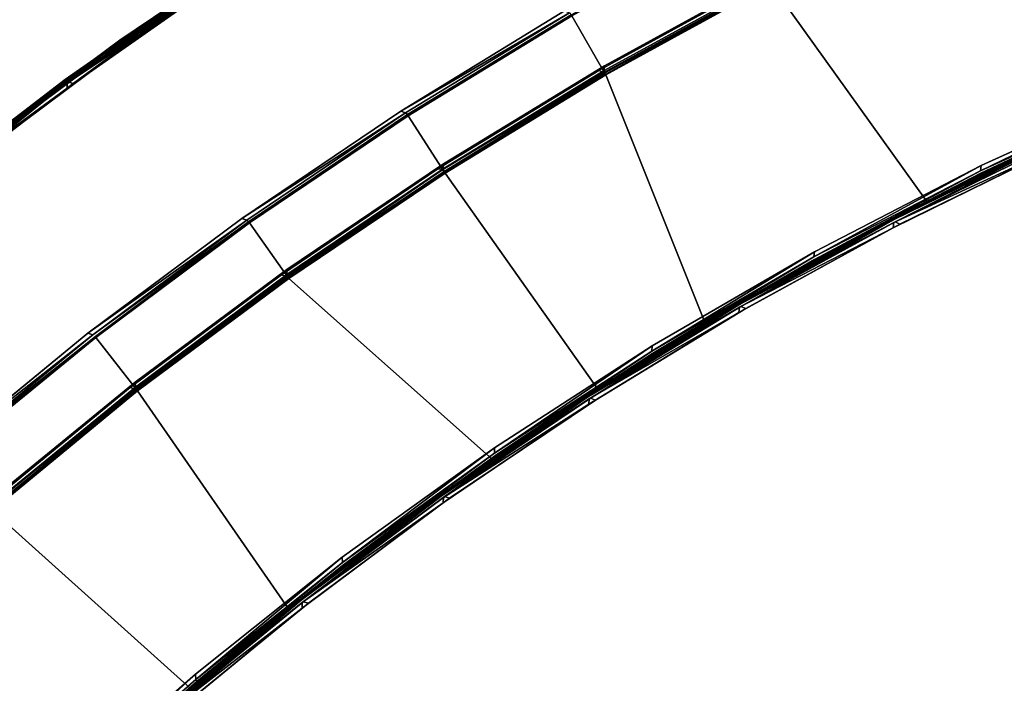
# Model space of a CAD drawing. Extents: x -140 to 195, y -44 to 96.
# Drawn here: x -99 to -83, y 59 to 70 of the extents above; entities that cross this region are included whole.
import ezdxf

# ---------------------------------------------------------------- set-up
doc = ezdxf.new("R2010")
doc.units = 0
doc.header["$LTSCALE"] = 96
doc.header["$MEASUREMENT"] = 0
for name, color, linetype in [('AFUCH-3-BKFB', 7, 'Continuous'), ('AFUCH-3-HRFB', 7, 'Continuous'), ('AFUCH-3-STFB', 7, 'Continuous'), ('AFUCH-P', 7, 'Continuous'), ('MAIN_FURN', 7, 'Continuous')]:
    doc.layers.add(name, color=color, linetype=linetype)

# ---------------------------------------------------------------- blocks, each defined once
blk = doc.blocks.new('4047SFIC45DHHSL')
at = {"layer": 'AFUCH-3-BKFB', "color": 40, "linetype": 'Continuous'}
for points, invisible_edges in [([(9.278, -9.573, 6.001), (9.96, -0.837, 6.001), (6.723, -0.454, 6.001), (6.268, -9.193, 6.001)], 5), ([(12.266, -10.098, 6.001), (13.175, -1.369, 6.001), (9.96, -0.837, 6.001), (9.278, -9.573, 6.001)], 5), ([(19.49, -2.731, 6.13), (16.331, -1.908, 6.129), (13.133, -1.25, 6.076), (16.326, -1.927, 6.076)], 2), ([(13.137, -1.23, 32.373), (16.331, -1.908, 32.374), (19.485, -2.75, 32.426), (16.326, -1.927, 32.426)], 2), ([(12.229, -5.747, 32.501), (13.051, -1.345, 32.501), (16.24, -2.018, 32.501), (15.216, -6.377, 32.501)], 5), ([(15.225, -10.769, 6.001), (16.363, -2.047, 6.001), (13.175, -1.369, 6.001), (12.266, -10.098, 6.001)], 5), ([(19.485, -2.75, 6.076), (16.326, -1.927, 6.076), (13.137, -1.289, 6.031), (16.328, -1.967, 6.031)], 2), ([(22.603, -3.717, 32.426), (19.485, -2.75, 32.426), (16.331, -1.908, 32.374), (19.491, -2.731, 32.372)], 2), ([(15.216, -6.377, 32.501), (16.24, -2.018, 32.501), (19.395, -2.837, 32.501), (18.17, -7.144, 32.501)], 5), ([(18.147, -11.583, 6.001), (19.516, -2.872, 6.001), (16.363, -2.047, 6.001), (15.225, -10.769, 6.001)], 5), ([(18.17, -7.144, 32.501), (19.395, -2.837, 32.501), (22.508, -3.8, 32.501), (21.086, -8.046, 32.501)], 5), ([(21.026, -12.539, 6.001), (22.628, -3.84, 6.001), (19.516, -2.872, 6.001), (18.147, -11.583, 6.001)], 5), ([(21.086, -8.046, 32.501), (22.508, -3.8, 32.501), (25.574, -4.905, 32.501), (23.958, -9.081, 32.501)], 5), ([(25.692, -4.951, 6.001), (22.628, -3.84, 6.001), (21.026, -12.539, 6.001)], 14), ([(23.958, -9.081, 32.501), (25.574, -4.905, 32.501), (28.586, -6.149, 32.501), (26.778, -10.246, 32.501)], 5), ([(23.855, -13.634, 6.001), (28.702, -6.2, 6.001), (25.692, -4.951, 6.001), (21.026, -12.539, 6.001)], 5), ([(26.628, -14.865, 6.001), (31.651, -7.587, 6.001), (28.702, -6.2, 6.001), (23.855, -13.634, 6.001)], 5), ([(14.032, -10.613, 17.501), (15.25, -6.506, 32.414), (17.113, -6.998, 32.393), (16.015, -11.107, 17.501)], 6), ([(15.25, -6.506, 32.414), (18.198, -7.274, 32.414), (17.113, -6.998, 32.393)], 14), ([(16.015, -11.107, 17.501), (17.113, -6.998, 32.393), (18.198, -7.274, 32.414), (17.981, -11.667, 17.501)], 3), ([(29.337, -16.231, 6.001), (34.534, -9.108, 6.001), (31.651, -7.587, 6.001), (26.628, -14.865, 6.001)], 5), ([(21.85, -12.979, 17.501), (23.974, -9.213, 32.414), (25.378, -9.801, 32.393), (23.75, -13.73, 17.501)], 6), ([(26.788, -10.378, 32.414), (25.378, -9.801, 32.393), (23.974, -9.213, 32.414)], 3), ([(9.203, -9.671, 6.076), (12.204, -10.158, 6.031), (9.219, -9.635, 6.031)], 1), ([(9.203, -9.671, 6.076), (12.186, -10.193, 6.076), (12.204, -10.158, 6.031)], 12), ([(23.75, -13.73, 17.501), (25.378, -9.801, 32.393), (26.788, -10.378, 32.414), (25.626, -14.543, 17.501)], 3), ([(12.182, -10.213, 6.129), (12.035, -10.184, 17.501), (13.258, -10.446, 17.48), (13.256, -10.455, 6.151)], 6), ([(14.032, -10.613, 17.501), (13.258, -10.446, 17.48), (12.035, -10.184, 17.501)], 3), ([(13.256, -10.455, 6.151), (13.258, -10.446, 17.48), (14.032, -10.613, 17.501), (15.135, -10.879, 6.129)], 3), ([(25.626, -14.543, 17.501), (26.788, -10.378, 32.414), (29.361, -11.592, 32.393), (27.473, -15.417, 17.501)], 6), ([(15.135, -10.879, 6.129), (16.015, -11.107, 17.501), (17.523, -11.537, 17.48), (17.522, -11.542, 6.151)], 14), ([(15.135, -10.879, 6.129), (17.522, -11.542, 6.151), (18.051, -11.689, 6.129)], 3), ([(17.981, -11.667, 17.501), (17.523, -11.537, 17.48), (16.015, -11.107, 17.501)], 3), ([(17.522, -11.542, 6.151), (17.523, -11.537, 17.48), (17.981, -11.667, 17.501), (18.051, -11.689, 6.129)], 11), ([(27.473, -15.417, 17.501), (29.361, -11.592, 32.393), (29.546, -11.672, 32.414), (29.289, -16.351, 17.501)], 3), ([(20.927, -12.64, 6.129), (19.926, -12.291, 17.501), (21.701, -12.926, 17.48), (21.697, -12.937, 6.151)], 6), ([(21.85, -12.979, 17.501), (21.701, -12.926, 17.48), (19.926, -12.291, 17.501)], 3), ([(21.697, -12.937, 6.151), (21.701, -12.926, 17.48), (21.85, -12.979, 17.501), (23.751, -13.73, 6.129)], 3), ([(25.626, -14.543, 17.501), (23.751, -13.73, 6.129), (23.75, -13.73, 17.501)], 1), ([(25.764, -14.622, 6.151), (26.517, -14.955, 6.129), (23.751, -13.73, 6.129)], 12), ([(25.626, -14.543, 17.501), (25.764, -14.622, 6.151), (23.751, -13.73, 6.129)], 14)]:
    blk.add_3dface(points, dxfattribs=dict(at, invisible_edges=invisible_edges))
for points in [[(16.331, -1.908, 32.374), (16.331, -1.908, 6.129), (19.49, -2.731, 6.13), (19.491, -2.731, 32.372)], [(19.395, -2.837, 32.501), (16.24, -2.018, 32.501), (16.307, -1.962, 32.471), (19.464, -2.783, 32.471)], [(19.464, -2.783, 32.471), (16.307, -1.962, 32.471), (16.326, -1.927, 32.426), (19.485, -2.75, 32.426)], [(22.609, -3.698, 6.13), (19.49, -2.731, 6.13), (16.326, -1.927, 6.076), (19.485, -2.75, 6.076)], [(22.603, -3.717, 6.076), (19.485, -2.75, 6.076), (16.328, -1.967, 6.031), (19.485, -2.789, 6.031)], [(19.485, -2.789, 6.031), (16.328, -1.967, 6.031), (16.363, -2.047, 6.001), (19.516, -2.872, 6.001)], [(19.464, -2.783, 32.471), (22.58, -3.75, 32.471), (22.508, -3.8, 32.501), (19.395, -2.837, 32.501)], [(19.485, -2.75, 32.426), (22.603, -3.717, 32.426), (22.58, -3.75, 32.471), (19.464, -2.783, 32.471)], [(19.485, -2.75, 6.076), (22.603, -3.717, 6.076), (25.68, -4.808, 6.13), (22.609, -3.698, 6.13)], [(19.485, -2.789, 6.031), (22.601, -3.756, 6.031), (25.672, -4.826, 6.076), (22.603, -3.717, 6.076)], [(22.601, -3.756, 6.031), (19.485, -2.789, 6.031), (19.516, -2.872, 6.001), (22.628, -3.84, 6.001)], [(19.491, -2.731, 32.372), (19.49, -2.731, 6.13), (22.609, -3.698, 6.13), (22.609, -3.698, 32.373)], [(19.491, -2.731, 32.372), (22.609, -3.698, 32.373), (25.672, -4.826, 32.426), (22.603, -3.717, 32.426)], [(9.262, -5.379, 32.414), (10.025, -9.821, 17.501), (8.002, -9.524, 17.501), (8.551, -5.302, 32.393)], [(12.268, -5.88, 32.393), (12.035, -10.184, 17.501), (10.025, -9.821, 17.501), (9.262, -5.379, 32.414)], [(12.278, -5.855, 32.446), (15.25, -6.506, 32.414), (12.268, -5.88, 32.393), (9.262, -5.379, 32.414)], [(12.035, -10.184, 17.501), (12.268, -5.88, 32.393), (15.25, -6.506, 32.414), (14.032, -10.613, 17.501)], [(12.229, -5.747, 32.501), (15.216, -6.377, 32.501), (15.25, -6.457, 32.472), (12.281, -5.811, 32.482)], [(12.281, -5.811, 32.482), (15.25, -6.457, 32.472), (12.278, -5.855, 32.446)], [(15.25, -6.457, 32.472), (18.198, -7.274, 32.414), (15.25, -6.506, 32.414), (12.278, -5.855, 32.446)], [(15.216, -6.377, 32.501), (18.17, -7.144, 32.501), (18.2, -7.226, 32.472), (15.25, -6.457, 32.472)], [(18.2, -7.226, 32.472), (21.122, -8.16, 32.446), (18.198, -7.274, 32.414), (15.25, -6.457, 32.472)], [(18.17, -7.144, 32.501), (21.086, -8.046, 32.501), (21.128, -8.116, 32.482), (18.2, -7.226, 32.472)], [(17.981, -11.667, 17.501), (18.198, -7.274, 32.414), (21.106, -8.183, 32.393), (19.926, -12.291, 17.501)], [(21.122, -8.16, 32.446), (23.974, -9.213, 32.414), (21.106, -8.183, 32.393), (18.198, -7.274, 32.414)], [(18.2, -7.226, 32.472), (21.128, -8.116, 32.482), (21.122, -8.16, 32.446)], [(21.086, -8.046, 32.501), (23.958, -9.081, 32.501), (23.98, -9.164, 32.472), (21.128, -8.116, 32.482)], [(21.128, -8.116, 32.482), (23.98, -9.164, 32.472), (21.122, -8.16, 32.446)], [(19.926, -12.291, 17.501), (21.106, -8.183, 32.393), (23.974, -9.213, 32.414), (21.85, -12.979, 17.501)], [(23.98, -9.164, 32.472), (26.788, -10.378, 32.414), (23.974, -9.213, 32.414), (21.122, -8.16, 32.446)], [(23.958, -9.081, 32.501), (26.778, -10.246, 32.501), (26.797, -10.331, 32.472), (23.98, -9.164, 32.472)], [(26.797, -10.331, 32.472), (29.546, -11.672, 32.414), (26.788, -10.378, 32.414), (23.98, -9.164, 32.472)], [(9.203, -9.671, 6.076), (6.196, -9.316, 6.129), (9.197, -9.691, 6.128), (12.186, -10.193, 6.076)], [(9.197, -9.691, 6.128), (10.025, -9.821, 17.501), (12.035, -10.184, 17.501), (12.182, -10.213, 6.129)], [(12.186, -10.193, 6.076), (9.197, -9.691, 6.128), (12.182, -10.213, 6.129), (15.14, -10.86, 6.076)], [(9.219, -9.635, 6.031), (12.266, -10.098, 6.001), (9.278, -9.573, 6.001)], [(9.219, -9.635, 6.031), (12.204, -10.158, 6.031), (12.266, -10.098, 6.001)], [(12.186, -10.193, 6.076), (15.159, -10.826, 6.031), (12.204, -10.158, 6.031)], [(12.204, -10.158, 6.031), (15.225, -10.769, 6.001), (12.266, -10.098, 6.001)], [(12.204, -10.158, 6.031), (15.159, -10.826, 6.031), (15.225, -10.769, 6.001)], [(15.14, -10.86, 6.076), (12.182, -10.213, 6.129), (15.135, -10.879, 6.129), (18.058, -11.67, 6.076)], [(15.135, -10.879, 6.129), (12.182, -10.213, 6.129), (13.256, -10.455, 6.151)], [(15.159, -10.826, 6.031), (12.186, -10.193, 6.076), (15.14, -10.86, 6.076), (18.079, -11.636, 6.031)], [(14.032, -10.613, 17.501), (16.015, -11.107, 17.501), (15.135, -10.879, 6.129)], [(15.159, -10.826, 6.031), (18.147, -11.583, 6.001), (15.225, -10.769, 6.001)], [(15.159, -10.826, 6.031), (18.079, -11.636, 6.031), (18.147, -11.583, 6.001)], [(18.058, -11.67, 6.076), (15.135, -10.879, 6.129), (18.051, -11.689, 6.129), (20.933, -12.621, 6.076)], [(18.079, -11.636, 6.031), (15.14, -10.86, 6.076), (18.058, -11.67, 6.076), (20.956, -12.589, 6.031)], [(18.079, -11.636, 6.031), (21.026, -12.539, 6.001), (18.147, -11.583, 6.001)], [(18.051, -11.689, 6.129), (17.981, -11.667, 17.501), (19.926, -12.291, 17.501), (20.927, -12.64, 6.129)], [(20.933, -12.621, 6.076), (18.051, -11.689, 6.129), (20.927, -12.64, 6.129), (23.759, -13.711, 6.076)], [(20.956, -12.589, 6.031), (18.058, -11.67, 6.076), (20.933, -12.621, 6.076), (23.783, -13.68, 6.031)], [(18.079, -11.636, 6.031), (20.956, -12.589, 6.031), (21.026, -12.539, 6.001)], [(29.546, -11.672, 32.414), (32.244, -13.093, 32.414), (29.289, -16.351, 17.501)], [(20.956, -12.589, 6.031), (23.855, -13.634, 6.001), (21.026, -12.539, 6.001)], [(23.759, -13.711, 6.076), (20.927, -12.64, 6.129), (23.751, -13.73, 6.129), (26.527, -14.938, 6.076)], [(23.751, -13.73, 6.129), (20.927, -12.64, 6.129), (21.697, -12.937, 6.151)], [(23.783, -13.68, 6.031), (20.933, -12.621, 6.076), (23.759, -13.711, 6.076), (26.553, -14.908, 6.031)], [(20.956, -12.589, 6.031), (23.783, -13.68, 6.031), (23.855, -13.634, 6.001)], [(23.751, -13.73, 6.129), (21.85, -12.979, 17.501), (23.75, -13.73, 17.501)], [(23.783, -13.68, 6.031), (26.628, -14.865, 6.001), (23.855, -13.634, 6.001)], [(23.783, -13.68, 6.031), (26.553, -14.908, 6.031), (26.628, -14.865, 6.001)], [(26.527, -14.938, 6.076), (23.751, -13.73, 6.129), (26.517, -14.955, 6.129), (29.233, -16.298, 6.076)], [(26.553, -14.908, 6.031), (23.759, -13.711, 6.076), (26.527, -14.938, 6.076), (29.26, -16.27, 6.031)], [(25.764, -14.622, 6.151), (25.626, -14.543, 17.501), (27.473, -15.417, 17.501), (26.517, -14.955, 6.129)], [(26.517, -14.955, 6.129), (27.473, -15.417, 17.501), (29.289, -16.351, 17.501), (29.223, -16.316, 6.129)], [(29.233, -16.298, 6.076), (26.517, -14.955, 6.129), (29.223, -16.316, 6.129), (31.869, -17.789, 6.076)], [(29.26, -16.27, 6.031), (26.527, -14.938, 6.076), (29.233, -16.298, 6.076), (31.897, -17.762, 6.031)], [(26.553, -14.908, 6.031), (29.337, -16.231, 6.001), (26.628, -14.865, 6.001)], [(26.553, -14.908, 6.031), (29.26, -16.27, 6.031), (29.337, -16.231, 6.001)]]:
    blk.add_3dface(points, dxfattribs=at)
at = {"layer": 'AFUCH-3-HRFB', "color": 40, "linetype": 'Continuous'}
for points, invisible_edges in [([(15.363, -1.821, 47.001), (15.473, -5.296, 47.001), (12.436, -4.655, 47.001), (12.344, -1.22, 47.001)], 5), ([(15.336, -6.386, 32.501), (15.484, -1.845, 32.501), (12.466, -1.238, 32.501), (12.349, -5.75, 32.501)], 5), ([(18.436, -2.459, 32.576), (15.443, -1.724, 32.576), (12.424, -1.159, 32.531), (15.446, -1.764, 32.531)], 2), ([(18.289, -7.158, 32.501), (18.473, -2.582, 32.501), (15.484, -1.845, 32.501), (15.336, -6.386, 32.501)], 5), ([(18.353, -2.553, 47.001), (18.477, -6.076, 47.001), (15.473, -5.296, 47.001), (15.363, -1.821, 47.001)], 5), ([(21.205, -8.065, 32.501), (21.426, -3.448, 32.501), (18.473, -2.582, 32.501), (18.289, -7.158, 32.501)], 5), ([(21.308, -3.413, 47.001), (21.441, -6.993, 47.001), (18.477, -6.076, 47.001), (18.353, -2.553, 47.001)], 5), ([(24.075, -9.105, 32.501), (24.34, -4.441, 32.501), (21.426, -3.448, 32.501), (21.205, -8.065, 32.501)], 5), ([(24.223, -4.401, 47.001), (24.361, -8.046, 47.001), (21.441, -6.993, 47.001), (21.308, -3.413, 47.001)], 5), ([(27.208, -5.559, 32.501), (24.34, -4.441, 32.501), (24.075, -9.105, 32.501)], 14), ([(27.208, -5.559, 32.501), (24.075, -9.105, 32.501), (26.895, -10.276, 32.501), (30.024, -6.801, 32.501)], 5), ([(18.505, -6.155, 46.974), (21.464, -7.112, 46.933), (18.505, -6.194, 46.933)], 1), ([(18.505, -6.155, 46.974), (21.467, -7.073, 46.974), (21.464, -7.112, 46.933)], 12), ([(21.467, -7.073, 46.974), (24.379, -8.166, 46.933), (21.464, -7.112, 46.933)], 1), ([(21.467, -7.073, 46.974), (24.383, -8.127, 46.974), (24.379, -8.166, 46.933)], 12)]:
    blk.add_3dface(points, dxfattribs=dict(at, invisible_edges=invisible_edges))
for points in [[(18.414, -2.505, 46.979), (15.422, -1.771, 46.979), (15.44, -1.726, 46.932), (18.433, -2.461, 46.932)], [(18.433, -2.461, 46.932), (15.44, -1.726, 46.932), (15.447, -1.705, 46.87), (18.442, -2.44, 46.869)], [(18.441, -2.44, 32.629), (15.447, -1.705, 32.632), (15.443, -1.724, 32.576), (18.436, -2.459, 32.576)], [(18.442, -2.44, 46.869), (15.447, -1.705, 46.87), (15.447, -1.705, 32.632), (18.441, -2.44, 32.629)], [(15.422, -1.771, 46.979), (18.353, -2.553, 47.001), (15.363, -1.821, 47.001)], [(18.353, -2.553, 47.001), (15.422, -1.771, 46.979), (18.414, -2.505, 46.979)], [(21.396, -3.324, 32.576), (18.436, -2.459, 32.576), (15.446, -1.764, 32.531), (18.438, -2.499, 32.531)], [(18.438, -2.499, 32.531), (15.446, -1.764, 32.531), (15.484, -1.845, 32.501)], [(18.438, -2.499, 32.531), (15.484, -1.845, 32.501), (18.473, -2.582, 32.501)], [(21.308, -3.413, 47.001), (18.353, -2.553, 47.001), (18.414, -2.505, 46.979)], [(21.371, -3.368, 46.979), (18.414, -2.505, 46.979), (18.433, -2.461, 46.932), (21.392, -3.325, 46.932)], [(21.308, -3.413, 47.001), (18.414, -2.505, 46.979), (21.371, -3.368, 46.979)], [(21.392, -3.325, 46.932), (18.433, -2.461, 46.932), (18.442, -2.44, 46.869), (21.402, -3.305, 46.87)], [(21.401, -3.305, 32.63), (18.441, -2.44, 32.629), (18.436, -2.459, 32.576), (21.396, -3.324, 32.576)], [(24.314, -4.316, 32.576), (21.396, -3.324, 32.576), (18.438, -2.499, 32.531), (21.395, -3.364, 32.531)], [(21.395, -3.364, 32.531), (18.438, -2.499, 32.531), (18.473, -2.582, 32.501)], [(18.442, -2.44, 46.869), (18.441, -2.44, 32.629), (21.401, -3.305, 32.63), (21.402, -3.305, 46.87)], [(21.395, -3.364, 32.531), (18.473, -2.582, 32.501), (21.426, -3.448, 32.501)], [(12.471, -4.792, 46.882), (9.417, -4.267, 46.933), (12.475, -4.77, 46.933), (15.51, -5.423, 46.918)], [(12.436, -4.655, 47.001), (15.505, -5.374, 46.974), (12.472, -4.731, 46.974)], [(12.436, -4.655, 47.001), (15.473, -5.296, 47.001), (15.505, -5.374, 46.974)], [(15.505, -5.374, 46.974), (18.505, -6.194, 46.933), (15.51, -5.423, 46.918), (12.472, -4.731, 46.974)], [(12.472, -4.731, 46.974), (15.51, -5.423, 46.918), (12.475, -4.77, 46.933)], [(15.501, -5.436, 46.863), (15.25, -6.501, 32.645), (12.27, -5.868, 32.663), (12.471, -4.792, 46.882)], [(15.51, -5.423, 46.918), (18.499, -6.216, 46.884), (15.501, -5.436, 46.863), (12.471, -4.792, 46.882)], [(12.265, -5.862, 32.609), (9.263, -5.374, 32.645), (12.27, -5.868, 32.663), (15.25, -6.501, 32.645)], [(12.275, -5.84, 32.563), (9.268, -5.356, 32.577), (12.265, -5.862, 32.609), (15.257, -6.483, 32.577)], [(15.473, -5.296, 47.001), (18.505, -6.155, 46.974), (15.505, -5.374, 46.974)], [(15.473, -5.296, 47.001), (18.477, -6.076, 47.001), (18.505, -6.155, 46.974)], [(15.505, -5.374, 46.974), (18.505, -6.155, 46.974), (18.505, -6.194, 46.933)], [(18.499, -6.216, 46.884), (18.199, -7.269, 32.643), (15.25, -6.501, 32.645), (15.501, -5.436, 46.863)], [(18.499, -6.216, 46.884), (15.51, -5.423, 46.918), (18.505, -6.194, 46.933), (21.458, -7.134, 46.882)], [(15.257, -6.483, 32.577), (12.265, -5.862, 32.609), (15.25, -6.501, 32.645), (18.207, -7.252, 32.577)], [(15.275, -6.438, 32.526), (12.292, -5.805, 32.526), (12.275, -5.84, 32.563), (15.257, -6.483, 32.577)], [(15.336, -6.386, 32.501), (12.349, -5.75, 32.501), (12.292, -5.805, 32.526), (15.275, -6.438, 32.526)], [(18.477, -6.076, 47.001), (21.467, -7.073, 46.974), (18.505, -6.155, 46.974)], [(18.477, -6.076, 47.001), (21.441, -6.993, 47.001), (21.467, -7.073, 46.974)], [(21.458, -7.134, 46.882), (18.505, -6.194, 46.933), (21.464, -7.112, 46.933), (24.371, -8.186, 46.882)], [(21.458, -7.134, 46.882), (21.109, -8.172, 32.645), (18.199, -7.269, 32.643), (18.499, -6.216, 46.884)], [(18.207, -7.252, 32.577), (15.25, -6.501, 32.645), (18.199, -7.269, 32.643), (21.118, -8.155, 32.577)], [(18.227, -7.207, 32.526), (15.275, -6.438, 32.526), (15.257, -6.483, 32.577), (18.207, -7.252, 32.577)], [(18.289, -7.158, 32.501), (15.336, -6.386, 32.501), (15.275, -6.438, 32.526), (18.227, -7.207, 32.526)], [(21.441, -6.993, 47.001), (24.383, -8.127, 46.974), (21.467, -7.073, 46.974)], [(21.441, -6.993, 47.001), (24.361, -8.046, 47.001), (24.383, -8.127, 46.974)], [(21.205, -8.065, 32.501), (18.289, -7.158, 32.501), (18.227, -7.207, 32.526), (21.14, -8.112, 32.526)], [(24.371, -8.186, 46.882), (23.975, -9.207, 32.663), (21.109, -8.172, 32.645), (21.458, -7.134, 46.882)], [(24.371, -8.186, 46.882), (21.464, -7.112, 46.933), (24.379, -8.166, 46.933), (27.243, -9.362, 46.918)], [(21.118, -8.155, 32.577), (18.199, -7.269, 32.643), (21.109, -8.172, 32.645), (23.972, -9.2, 32.609)], [(21.14, -8.112, 32.526), (18.227, -7.207, 32.526), (18.207, -7.252, 32.577), (21.118, -8.155, 32.577)], [(24.008, -9.149, 32.526), (21.14, -8.112, 32.526), (21.118, -8.155, 32.577), (23.986, -9.18, 32.563)], [(24.075, -9.105, 32.501), (21.205, -8.065, 32.501), (21.14, -8.112, 32.526), (24.008, -9.149, 32.526)], [(23.972, -9.2, 32.609), (21.109, -8.172, 32.645), (23.975, -9.207, 32.663), (26.79, -10.374, 32.645)], [(23.986, -9.18, 32.563), (21.118, -8.155, 32.577), (23.972, -9.2, 32.609), (26.8, -10.357, 32.577)], [(27.232, -9.373, 46.863), (26.79, -10.374, 32.645), (23.975, -9.207, 32.663), (24.371, -8.186, 46.882)], [(26.8, -10.357, 32.577), (23.972, -9.2, 32.609), (26.79, -10.374, 32.645), (29.56, -11.652, 32.577)], [(26.826, -10.316, 32.526), (24.008, -9.149, 32.526), (23.986, -9.18, 32.563), (26.8, -10.357, 32.577)], [(26.895, -10.276, 32.501), (24.075, -9.105, 32.501), (24.008, -9.149, 32.526), (26.826, -10.316, 32.526)]]:
    blk.add_3dface(points, dxfattribs=at)
at = {"layer": 'AFUCH-3-STFB', "color": 40, "linetype": 'Continuous'}
for points in [[(11.48, -10.095, 6.076), (14.271, -10.667, 6.13), (11.483, -10.075, 6.129), (8.669, -9.633, 6.076)], [(8.672, -9.613, 17.373), (11.484, -10.076, 17.372), (14.266, -10.686, 17.426), (11.48, -10.095, 17.426)], [(11.462, -10.131, 17.471), (14.18, -10.778, 17.501), (11.398, -10.19, 17.501)], [(11.48, -10.095, 17.426), (14.247, -10.721, 17.471), (11.462, -10.131, 17.471)], [(11.462, -10.131, 17.471), (14.247, -10.721, 17.471), (14.18, -10.778, 17.501)], [(14.266, -10.686, 6.076), (17.028, -11.385, 6.13), (14.271, -10.667, 6.13), (11.48, -10.095, 6.076)], [(11.484, -10.135, 6.031), (14.266, -10.686, 6.076), (11.48, -10.095, 6.076)], [(11.484, -10.076, 17.372), (11.483, -10.075, 6.129), (14.271, -10.667, 6.13), (14.271, -10.667, 17.374)], [(14.268, -10.726, 6.031), (17.023, -11.405, 6.076), (14.266, -10.686, 6.076), (11.484, -10.135, 6.031)], [(11.522, -10.214, 6.001), (14.303, -10.807, 6.001), (14.268, -10.726, 6.031), (11.484, -10.135, 6.031)], [(14.271, -10.667, 17.374), (14.271, -10.667, 6.13), (17.028, -11.385, 6.13), (17.028, -11.385, 17.372)], [(14.247, -10.721, 17.471), (16.932, -11.492, 17.501), (14.18, -10.778, 17.501)], [(16.932, -11.492, 17.501), (14.247, -10.721, 17.471), (17.002, -11.438, 17.471)], [(17.023, -11.405, 6.076), (19.749, -12.23, 6.13), (17.028, -11.385, 6.13), (14.266, -10.686, 6.076)], [(17.023, -11.444, 6.031), (19.743, -12.249, 6.076), (17.023, -11.405, 6.076), (14.268, -10.726, 6.031)], [(14.303, -10.807, 6.001), (17.054, -11.527, 6.001), (17.023, -11.444, 6.031), (14.268, -10.726, 6.031)], [(19.648, -12.332, 17.501), (16.932, -11.492, 17.501), (17.002, -11.438, 17.471)], [(17.002, -11.438, 17.471), (19.721, -12.281, 17.471), (19.648, -12.332, 17.501)], [(17.023, -11.405, 17.426), (19.743, -12.249, 17.426), (22.398, -13.248, 17.471), (19.721, -12.281, 17.471)], [(19.743, -12.249, 6.076), (22.429, -13.198, 6.13), (19.749, -12.23, 6.13), (17.023, -11.405, 6.076)], [(19.741, -12.288, 6.031), (22.422, -13.217, 6.076), (19.743, -12.249, 6.076), (17.023, -11.444, 6.031)], [(17.054, -11.527, 6.001), (19.769, -12.372, 6.001), (19.741, -12.288, 6.031), (17.023, -11.444, 6.031)], [(17.028, -11.385, 17.372), (17.028, -11.385, 6.13), (19.749, -12.23, 6.13), (19.75, -12.23, 17.373)], [(17.028, -11.385, 17.372), (19.75, -12.23, 17.373), (22.422, -13.217, 17.426), (19.743, -12.249, 17.426)], [(19.743, -12.249, 17.426), (22.422, -13.217, 17.426), (25.028, -14.337, 17.471), (22.398, -13.248, 17.471)], [(22.422, -13.217, 6.076), (25.061, -14.288, 6.129), (22.429, -13.198, 6.13), (19.743, -12.249, 6.076)], [(19.75, -12.23, 17.373), (19.749, -12.23, 6.13), (22.429, -13.198, 6.13), (22.429, -13.198, 17.372)], [(19.75, -12.23, 17.373), (22.429, -13.198, 17.372), (25.053, -14.307, 17.426), (22.422, -13.217, 17.426)], [(19.721, -12.281, 17.471), (22.323, -13.295, 17.501), (19.648, -12.332, 17.501)], [(19.721, -12.281, 17.471), (22.398, -13.248, 17.471), (22.323, -13.295, 17.501)], [(22.418, -13.256, 6.031), (25.053, -14.307, 6.076), (22.422, -13.217, 6.076), (19.741, -12.288, 6.031)], [(19.769, -12.372, 6.001), (22.442, -13.341, 6.001), (22.418, -13.256, 6.031), (19.741, -12.288, 6.031)], [(22.429, -13.198, 17.372), (22.429, -13.198, 6.13), (25.061, -14.288, 6.129), (25.062, -14.289, 17.374)], [(22.398, -13.248, 17.471), (24.952, -14.381, 17.501), (22.323, -13.295, 17.501)], [(22.398, -13.248, 17.471), (25.028, -14.337, 17.471), (24.952, -14.381, 17.501)], [(25.048, -14.346, 6.031), (27.632, -15.517, 6.076), (25.053, -14.307, 6.076), (22.418, -13.256, 6.031)], [(22.442, -13.341, 6.001), (25.067, -14.432, 6.001), (25.048, -14.346, 6.031), (22.418, -13.256, 6.031)], [(25.053, -14.307, 6.076), (27.641, -15.499, 6.13), (25.061, -14.288, 6.129), (22.422, -13.217, 6.076)], [(27.632, -15.517, 6.076), (30.162, -16.826, 6.13), (27.641, -15.499, 6.13), (25.053, -14.307, 6.076)], [(25.062, -14.289, 17.374), (25.061, -14.288, 6.129), (27.641, -15.499, 6.13), (27.641, -15.499, 17.373)], [(25.028, -14.337, 17.471), (27.527, -15.586, 17.501), (24.952, -14.381, 17.501)], [(27.527, -15.586, 17.501), (25.028, -14.337, 17.471), (27.606, -15.546, 17.471)], [(27.625, -15.555, 6.031), (30.153, -16.843, 6.076), (27.632, -15.517, 6.076), (25.048, -14.346, 6.031)], [(25.067, -14.432, 6.001), (27.641, -15.642, 6.001), (27.625, -15.555, 6.031), (25.048, -14.346, 6.031)]]:
    blk.add_3dface(points, dxfattribs=at)
for points, invisible_edges in [([(11.48, -10.095, 17.426), (14.266, -10.686, 17.426), (17.002, -11.438, 17.471), (14.247, -10.721, 17.471)], 2), ([(11.484, -10.076, 17.372), (14.271, -10.667, 17.374), (17.023, -11.405, 17.426), (14.266, -10.686, 17.426)], 2), ([(7.269, -28.491, 17.501), (11.398, -10.19, 17.501), (14.18, -10.778, 17.501), (9.624, -28.961, 17.501)], 5), ([(9.726, -28.984, 6.001), (12.05, -29.59, 6.001), (14.303, -10.807, 6.001), (11.522, -10.214, 6.001)], 10), ([(19.743, -12.249, 17.426), (17.023, -11.405, 17.426), (14.271, -10.667, 17.374), (17.028, -11.385, 17.372)], 2), ([(9.624, -28.961, 17.501), (14.18, -10.778, 17.501), (16.932, -11.492, 17.501), (11.949, -29.561, 17.501)], 5), ([(12.05, -29.59, 6.001), (14.336, -30.323, 6.001), (17.054, -11.527, 6.001), (14.303, -10.807, 6.001)], 10), ([(19.721, -12.281, 17.471), (17.002, -11.438, 17.471), (14.266, -10.686, 17.426), (17.023, -11.405, 17.426)], 2), ([(11.949, -29.561, 17.501), (16.932, -11.492, 17.501), (19.648, -12.332, 17.501), (14.237, -30.289, 17.501)], 5), ([(14.336, -30.323, 6.001), (22.442, -13.341, 6.001), (19.769, -12.372, 6.001), (17.054, -11.527, 6.001)], 9), ([(14.237, -30.289, 17.501), (19.648, -12.332, 17.501), (22.323, -13.295, 17.501), (16.482, -31.143, 17.501)], 5), ([(22.429, -13.198, 17.372), (25.062, -14.289, 17.374), (27.632, -15.517, 17.426), (25.053, -14.307, 17.426)], 2), ([(16.578, -31.183, 6.001), (25.067, -14.432, 6.001), (22.442, -13.341, 6.001), (14.336, -30.323, 6.001)], 5), ([(16.482, -31.143, 17.501), (22.323, -13.295, 17.501), (24.952, -14.381, 17.501), (27.527, -15.586, 17.501)], 9), ([(22.422, -13.217, 17.426), (25.053, -14.307, 17.426), (27.606, -15.546, 17.471), (25.028, -14.337, 17.471)], 2), ([(30.125, -16.871, 17.471), (27.606, -15.546, 17.471), (25.053, -14.307, 17.426), (27.632, -15.517, 17.426)], 2), ([(30.153, -16.843, 17.426), (27.632, -15.517, 17.426), (25.062, -14.289, 17.374), (27.641, -15.499, 17.373)], 2), ([(18.769, -32.166, 6.001), (27.641, -15.642, 6.001), (25.067, -14.432, 6.001), (16.578, -31.183, 6.001)], 5)]:
    blk.add_3dface(points, dxfattribs=dict(at, invisible_edges=invisible_edges))
at = {"layer": 'AFUCH-P', "color": 1, "linetype": 'Continuous'}
for p, q in [((18.433, -2.461), (15.44, -1.726)), ((15.443, -1.724), (18.436, -2.459)), ((15.447, -1.705), (18.442, -2.44)), ((15.447, -1.705), (18.442, -2.44)), ((18.353, -2.553), (15.363, -1.821)), ((18.414, -2.505), (15.422, -1.771)), ((15.446, -1.764), (18.438, -2.499)), ((18.473, -2.582), (15.484, -1.845)), ((16.331, -1.908), (19.116, -2.633)), ((16.331, -1.908), (19.491, -2.731)), ((16.24, -2.018), (19.395, -2.837)), ((19.464, -2.783), (16.307, -1.962)), ((19.485, -2.75), (16.326, -1.927)), ((16.328, -1.967), (19.485, -2.789)), ((19.516, -2.872), (16.363, -2.047)), ((16.741, -2.022), (18.441, -2.44)), ((17.283, -2.155), (18.99, -2.6)), ((21.371, -3.368), (18.414, -2.505)), ((21.392, -3.325), (18.433, -2.461)), ((18.436, -2.459), (21.396, -3.324)), ((18.438, -2.499), (21.395, -3.364)), ((18.441, -2.44), (21.089, -3.213)), ((18.442, -2.44), (21.402, -3.305)), ((18.442, -2.44), (21.401, -3.305)), ((21.308, -3.413), (18.353, -2.553)), ((21.426, -3.448), (18.473, -2.582)), ((18.99, -2.6), (19.491, -2.731)), ((19.116, -2.633), (19.49, -2.731)), ((19.395, -2.837), (22.508, -3.8)), ((22.58, -3.75), (19.464, -2.783)), ((22.603, -3.717), (19.485, -2.75)), ((19.485, -2.789), (22.601, -3.756)), ((19.491, -2.731), (19.49, -2.731)), ((19.49, -2.731), (22.609, -3.698)), ((19.491, -2.731), (20.366, -3.002)), ((19.491, -2.731), (20.366, -3.002)), ((22.628, -3.84), (19.516, -2.872)), ((15.473, -5.296), (12.436, -4.655)), ((15.505, -5.374), (12.472, -4.731)), ((12.475, -4.77), (15.51, -5.423)), ((15.51, -5.423), (12.471, -4.792)), ((15.501, -5.436), (12.471, -4.792)), ((18.477, -6.076), (15.473, -5.296)), ((18.505, -6.155), (15.505, -5.374)), ((18.499, -6.216), (15.501, -5.436)), ((18.505, -6.194), (15.51, -5.423)), ((15.51, -5.423), (18.499, -6.216)), ((12.229, -5.747), (15.216, -6.377)), ((15.257, -6.483), (12.265, -5.862)), ((12.265, -5.862), (15.25, -6.501)), ((15.25, -6.506), (12.268, -5.88)), ((15.25, -6.501), (12.27, -5.868)), ((12.275, -5.84), (15.257, -6.483)), ((15.25, -6.457), (12.278, -5.855)), ((12.278, -5.855), (14.478, -6.337)), ((12.281, -5.811), (15.25, -6.457)), ((12.292, -5.805), (15.275, -6.438)), ((15.336, -6.386), (12.349, -5.75)), ((21.441, -6.993), (18.477, -6.076)), ((21.467, -7.073), (18.505, -6.155)), ((18.505, -6.194), (21.464, -7.112)), ((14.478, -6.337), (15.25, -6.506)), ((21.458, -7.134), (18.499, -6.216)), ((15.216, -6.377), (18.17, -7.144)), ((18.2, -7.226), (15.25, -6.457)), ((18.199, -7.269), (15.25, -6.501)), ((15.25, -6.506), (18.198, -7.274)), ((15.257, -6.483), (18.207, -7.252)), ((15.275, -6.438), (18.227, -7.207)), ((18.289, -7.158), (15.336, -6.386)), ((24.361, -8.046), (21.441, -6.993)), ((18.17, -7.144), (21.086, -8.046)), ((21.205, -8.065), (18.289, -7.158)), ((24.371, -8.186), (21.458, -7.134)), ((21.464, -7.112), (24.379, -8.166)), ((24.383, -8.127), (21.467, -7.073)), ((18.883, -7.482), (18.198, -7.274)), ((18.198, -7.274), (21.106, -8.183)), ((21.109, -8.172), (18.199, -7.269)), ((21.128, -8.116), (18.2, -7.226)), ((18.2, -7.226), (21.122, -8.16)), ((18.207, -7.252), (21.118, -8.155)), ((18.227, -7.207), (21.14, -8.112)), ((21.122, -8.16), (18.883, -7.482)), ((21.086, -8.046), (23.958, -9.081)), ((21.128, -8.116), (23.98, -9.164)), ((21.14, -8.112), (24.008, -9.149)), ((21.205, -8.065), (24.075, -9.105)), ((23.974, -9.213), (21.106, -8.183)), ((23.975, -9.207), (21.109, -8.172)), ((23.972, -9.2), (21.109, -8.172)), ((23.986, -9.18), (21.118, -8.155)), ((21.118, -8.155), (23.972, -9.2)), ((23.98, -9.164), (21.122, -8.16)), ((21.122, -8.16), (23.167, -8.915)), ((23.167, -8.915), (23.974, -9.213)), ((23.958, -9.081), (26.778, -10.246)), ((26.8, -10.357), (23.972, -9.2)), ((23.972, -9.2), (26.79, -10.374)), ((23.974, -9.213), (26.788, -10.378)), ((26.79, -10.374), (23.975, -9.207)), ((26.797, -10.331), (23.98, -9.164)), ((23.986, -9.18), (26.8, -10.357)), ((24.008, -9.149), (26.826, -10.316)), ((24.075, -9.105), (26.895, -10.276)), ((9.203, -9.671), (12.186, -10.193)), ((9.219, -9.635), (12.204, -10.158)), ((12.266, -10.098), (9.278, -9.573)), ((14.247, -10.721), (11.462, -10.131)), ((14.266, -10.686), (11.48, -10.095)), ((14.268, -10.726), (11.484, -10.135)), ((11.755, -10.133), (14.128, -10.636)), ((11.893, -10.162), (12.977, -10.392)), ((12.035, -10.184), (13.258, -10.446)), ((12.035, -10.184), (14.032, -10.613)), ((12.182, -10.213), (12.035, -10.184)), ((12.204, -10.158), (15.159, -10.826)), ((15.225, -10.769), (12.266, -10.098)), ((11.398, -10.19), (14.18, -10.778)), ((14.303, -10.807), (11.522, -10.214)), ((12.124, -10.203), (12.182, -10.213)), ((12.182, -10.213), (15.135, -10.879)), ((12.182, -10.213), (12.394, -10.261)), ((12.182, -10.213), (13.258, -10.446)), ((12.186, -10.193), (15.14, -10.86)), ((12.394, -10.261), (12.977, -10.392)), ((12.977, -10.392), (13.256, -10.455)), ((12.977, -10.392), (14.271, -10.667)), ((13.256, -10.455), (14.77, -10.797)), ((16.015, -11.107), (14.032, -10.613)), ((14.032, -10.613), (15.135, -10.879)), ((14.128, -10.636), (14.271, -10.667)), ((14.271, -10.667), (14.77, -10.797)), ((14.271, -10.667), (14.755, -10.793)), ((14.18, -10.778), (16.932, -11.492)), ((17.002, -11.438), (14.247, -10.721)), ((17.023, -11.405), (14.266, -10.686)), ((17.023, -11.444), (14.268, -10.726)), ((17.054, -11.527), (14.303, -10.807)), ((14.755, -10.793), (16.591, -11.272)), ((14.77, -10.797), (14.776, -10.798)), ((14.77, -10.797), (15.889, -11.088)), ((14.776, -10.798), (15.135, -10.879)), ((15.159, -10.826), (18.079, -11.636)), ((18.147, -11.583), (15.225, -10.769)), ((18.051, -11.689), (15.135, -10.879)), ((15.441, -10.964), (15.135, -10.879)), ((16.015, -11.107), (15.135, -10.879)), ((15.14, -10.86), (18.058, -11.67)), ((15.889, -11.088), (15.441, -10.964)), ((17.522, -11.542), (15.889, -11.088)), ((15.889, -11.088), (17.028, -11.385)), ((16.015, -11.107), (17.981, -11.667)), ((16.591, -11.272), (17.028, -11.385)), ((19.721, -12.281), (17.002, -11.438)), ((19.743, -12.249), (17.023, -11.405)), ((19.741, -12.288), (17.023, -11.444)), ((17.028, -11.385), (17.617, -11.568)), ((17.028, -11.385), (17.444, -11.514)), ((17.028, -11.385), (19.749, -12.23)), ((16.932, -11.492), (19.648, -12.332)), ((19.769, -12.372), (17.054, -11.527)), ((17.444, -11.514), (19.294, -12.089)), ((17.522, -11.542), (17.617, -11.568)), ((17.617, -11.568), (18.022, -11.68)), ((17.617, -11.568), (17.634, -11.573)), ((17.634, -11.573), (19.749, -12.23)), ((18.147, -11.583), (21.026, -12.539)), ((17.981, -11.667), (19.926, -12.291)), ((18.051, -11.689), (17.981, -11.667)), ((18.022, -11.68), (18.051, -11.689)), ((18.051, -11.689), (18.178, -11.731)), ((18.051, -11.689), (19.926, -12.291)), ((18.058, -11.67), (20.933, -12.621)), ((18.079, -11.636), (20.956, -12.589)), ((18.178, -11.731), (18.746, -11.918)), ((18.746, -11.918), (20.427, -12.475)), ((19.294, -12.089), (19.75, -12.23)), ((22.422, -13.217), (19.743, -12.249)), ((19.749, -12.23), (22.429, -13.198)), ((19.75, -12.23), (19.867, -12.272)), ((19.648, -12.332), (22.323, -13.295)), ((22.398, -13.248), (19.721, -12.281)), ((22.418, -13.256), (19.741, -12.288)), ((19.769, -12.372), (22.442, -13.341)), ((19.867, -12.272), (22.147, -13.096)), ((19.926, -12.291), (21.85, -12.979)), ((19.926, -12.291), (21.701, -12.926)), ((20.927, -12.64), (19.926, -12.291)), ((20.427, -12.475), (20.592, -12.529)), ((20.592, -12.529), (20.927, -12.64)), ((23.855, -13.634), (21.026, -12.539)), ((20.927, -12.64), (21.24, -12.761)), ((20.927, -12.64), (21.701, -12.926)), ((20.933, -12.621), (23.759, -13.711)), ((20.956, -12.589), (23.783, -13.68)), ((21.24, -12.761), (21.549, -12.88)), ((21.549, -12.88), (23.191, -13.514)), ((21.701, -12.926), (21.85, -12.979)), ((21.85, -12.979), (23.75, -13.73)), ((22.147, -13.096), (22.429, -13.198)), ((22.429, -13.198), (25.061, -14.288)), ((22.429, -13.198), (22.924, -13.403)), ((22.429, -13.198), (22.925, -13.403)), ((22.323, -13.295), (24.952, -14.381)), ((25.028, -14.337), (22.398, -13.248)), ((25.048, -14.346), (22.418, -13.256)), ((25.053, -14.307), (22.422, -13.217)), ((25.067, -14.432), (22.442, -13.341)), ((22.924, -13.403), (24.57, -14.085)), ((22.925, -13.403), (24.442, -14.032)), ((23.191, -13.514), (23.751, -13.73)), ((23.783, -13.68), (26.553, -14.908)), ((26.628, -14.865), (23.855, -13.634)), ((23.75, -13.73), (25.626, -14.543)), ((23.75, -13.73), (23.751, -13.73)), ((24.299, -13.973), (23.751, -13.73)), ((23.751, -13.73), (23.751, -13.73)), ((26.517, -14.955), (23.751, -13.73)), ((25.626, -14.543), (23.751, -13.73)), ((23.751, -13.73), (23.751, -13.73)), ((23.759, -13.711), (26.527, -14.938)), ((25.764, -14.622), (24.299, -13.973)), ((24.442, -14.032), (25.061, -14.288)), ((24.57, -14.085), (25.062, -14.289)), ((27.632, -15.517), (25.053, -14.307)), ((25.061, -14.288), (25.909, -14.686)), ((25.062, -14.289), (25.331, -14.415)), ((24.952, -14.381), (27.527, -15.586)), ((27.606, -15.546), (25.028, -14.337)), ((27.625, -15.555), (25.048, -14.346)), ((27.641, -15.642), (25.067, -14.432)), ((25.331, -14.415), (27.529, -15.446)), ((27.473, -15.417), (25.626, -14.543)), ((25.626, -14.543), (26.517, -14.955)), ((25.764, -14.622), (25.909, -14.686)), ((25.909, -14.686), (26.21, -14.819)), ((25.909, -14.686), (26.99, -15.193)), ((26.21, -14.819), (26.517, -14.955)), ((26.835, -15.115), (26.517, -14.955)), ((27.473, -15.417), (26.517, -14.955)), ((26.527, -14.938), (29.233, -16.298)), ((26.553, -14.908), (29.26, -16.27)), ((29.337, -16.231), (26.628, -14.865)), ((26.99, -15.193), (26.835, -15.115))]:
    blk.add_line(p, q, dxfattribs=at)

msp = doc.modelspace()

# ---------------------------------------------------------------- block references
at = {"layer": 'MAIN_FURN', "color": 65, "linetype": 'Continuous', "rotation": 51.25000000000001}
msp.add_blockref('4047SFIC45DHHSL', (-112.072, 56.312), dxfattribs=at)

doc.saveas('drawing.dxf')
